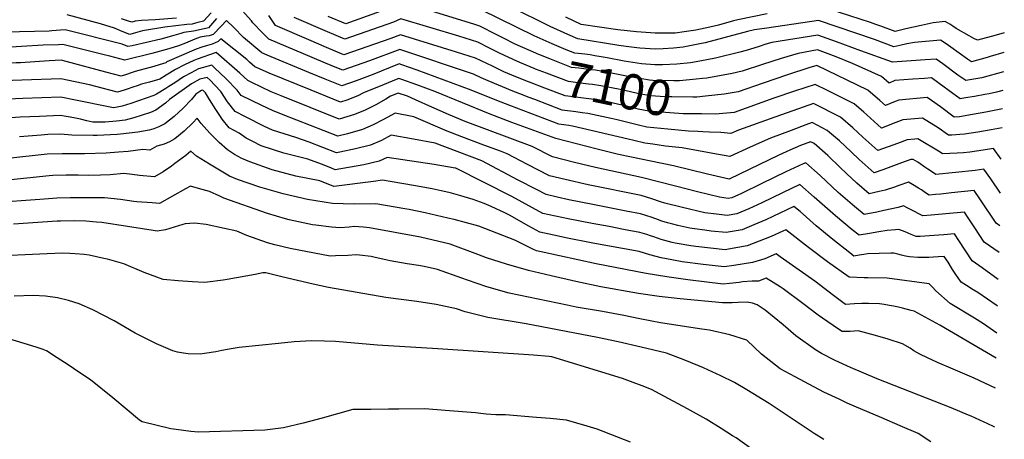
# Model space of a CAD drawing. Units: inches. Extents: x 2577972 to 2583341, y 1545172 to 1550584.
# Drawn here: x 2582525 to 2583325, y 1549478 to 1549819 of the extents above; entities that cross this region are included whole.
import ezdxf
from ezdxf.enums import TextEntityAlignment as Align

# ---------------------------------------------------------------- set-up
doc = ezdxf.new("R2010")
doc.units = ezdxf.units.IN
doc.header["$MEASUREMENT"] = 0
doc.layers.add('tile_2467_27_contour_10ft', color=80, linetype='Continuous')
doc.styles.add('Arial', font='arial.ttf')

msp = doc.modelspace()

# ---------------------------------------------------------------- linework, layer by layer
at = {"layer": 'tile_2467_27_contour_10ft'}
msp.add_line((2582943.94, 1549753.92, 7080), (2582938.57, 1549755.98, 7080), dxfattribs=at)
for points, elevation in [([(2582946.02, 1549791.07), (2582944.81, 1549791.56), (2582928.06, 1549799.05), (2582918.47, 1549803.83), (2582908.88, 1549808.74), (2582903.67, 1549811.37), (2582899.28, 1549813.58), (2582894.45, 1549815.08), (2582835.37, 1549833.31)], 7110), ([(2583325.05, 1549792.06), (2583314.05, 1549788.92), (2583311.45, 1549788.2), (2583298.9, 1549784.74), (2583295.6, 1549786.75), (2583281.94, 1549796.57), (2583279.97, 1549798.01), (2583278.27, 1549799.16), (2583273.65, 1549802.17), (2583252.48, 1549800.45), (2583246.22, 1549799.16), (2583240.42, 1549797.83), (2583235.66, 1549796.76), (2583219.93, 1549802.7), (2583174.4, 1549818.15), (2583132.59, 1549812.07), (2583122.59, 1549810.49), (2583116.69, 1549809.26), (2583097.66, 1549804.03), (2583082.46, 1549800.16), (2583078.09, 1549799.21), (2583064.62, 1549796.63), (2583056.77, 1549795.73), (2583048.23, 1549795.04), (2583042.02, 1549795.02), (2583029.31, 1549795.78), (2583026.88, 1549795.93), (2583018.33, 1549797.06), (2583012.33, 1549797.94), (2582979, 1549803.26), (2582970.91, 1549806.72), (2582956.44, 1549813.45), (2582924.8, 1549828.91)], 7130), ([(2583325.43, 1549808.14), (2583318.88, 1549806.23), (2583303.74, 1549802.08), (2583300.74, 1549803.64), (2583296.97, 1549805.77), (2583286.45, 1549811.81), (2583283.7, 1549813.63), (2583281.13, 1549815.23), (2583277.31, 1549817.49), (2583267.59, 1549816.16), (2583257.99, 1549814.07), (2583245.54, 1549811.3), (2583236.87, 1549809.29), (2583225.16, 1549813.46), (2583221.11, 1549814.96), (2583216.59, 1549816.45), (2583174.73, 1549830.04)], 7140), ([(2582685.44, 1549819.71), (2582678.74, 1549812.35), (2582675.41, 1549811.44), (2582666.63, 1549809.57), (2582658.76, 1549808.5), (2582656.34, 1549807.57), (2582650.68, 1549805.88), (2582640.24, 1549803.15), (2582616.73, 1549797.74), (2582613.24, 1549796.98), (2582608.6, 1549798.96), (2582562.27, 1549810.68), (2582558.72, 1549810.34), (2582555.17, 1549809.97), (2582551.62, 1549809.66), (2582549.52, 1549809.51), (2582513.35, 1549808.6)], 7080), ([(2582681.13, 1549824.53), (2582674.91, 1549817.71), (2582670.27, 1549816.45), (2582668.2, 1549815.93), (2582665.62, 1549815.3), (2582661.22, 1549814.85), (2582643.41, 1549812.81), (2582625.24, 1549809.85), (2582619.68, 1549808.12), (2582614.96, 1549806.91), (2582608.71, 1549809.35), (2582602.58, 1549812.06), (2582591.11, 1549815.56), (2582564.01, 1549822.73)], 7090), ([(2582652.91, 1549819.98), (2582635.5, 1549818.64), (2582624.45, 1549818.11), (2582619.21, 1549817.6), (2582616.67, 1549816.85), (2582613.75, 1549817.73), (2582608.27, 1549819.66)], 7100), ([(2582938.57, 1549755.98), (2582933.94, 1549757.75), (2582926.12, 1549760.8), (2582906.05, 1549769.06), (2582900.49, 1549771.68), (2582894.12, 1549774.57), (2582834.34, 1549794.71), (2582809.69, 1549785.33), (2582788.04, 1549777.75), (2582783.14, 1549779.77), (2582773.81, 1549783.63), (2582763.02, 1549788.19), (2582728.01, 1549803.16), (2582722.61, 1549808.2), (2582714.98, 1549816.38), (2582713.7, 1549817.93), (2582706.09, 1549826.21)], 7080), ([(2582941.01, 1549767.46), (2582938.94, 1549768.24), (2582928.53, 1549772.48), (2582918.87, 1549776.5), (2582915.09, 1549778.3), (2582909.54, 1549781), (2582895.84, 1549787.58), (2582880.48, 1549792.5), (2582834.81, 1549806.54), (2582827.01, 1549803.5), (2582788.84, 1549790.37), (2582774.61, 1549796.26), (2582760.4, 1549802.35), (2582733.29, 1549814.11), (2582727.85, 1549822.12)], 7090), ([(2582943.49, 1549779.13), (2582931.7, 1549783.96), (2582926.4, 1549786.38), (2582915.34, 1549791.64), (2582907.17, 1549795.82), (2582897.56, 1549800.58), (2582882.19, 1549805.39), (2582835.15, 1549819.47), (2582829.15, 1549816.76), (2582789.64, 1549802.98), (2582775.42, 1549808.87), (2582748.59, 1549820.62)], 7100), ([(2582818.45, 1549825.61), (2582790.45, 1549815.59), (2582776.22, 1549821.47)], 7110), ([(2582969.57, 1549794.49), (2582957.98, 1549799.21), (2582943.33, 1549805.83), (2582901, 1549826.58)], 7120), ([(2583132.66, 1549823.61), (2583108.89, 1549818.67), (2583105.47, 1549817.82), (2583093.24, 1549814.52), (2583086.15, 1549812.81), (2583074.9, 1549810.32), (2583065.34, 1549808.94), (2583057.97, 1549808.01), (2583051.45, 1549807.82), (2583041.67, 1549807.94), (2583026.53, 1549808.86), (2583011.36, 1549810.74), (2582981.53, 1549814.82), (2582969.17, 1549820.84)], 7140), ([(2583322.32, 1549677.83), (2583314.41, 1549689.52), (2583308.81, 1549697.36), (2583301.79, 1549696.28), (2583269.89, 1549693.02), (2583265.38, 1549696.06), (2583263.33, 1549697.49), (2583260.89, 1549699.16), (2583255.23, 1549703.06), (2583251.46, 1549705.36), (2583249.62, 1549705.15), (2583241.98, 1549702.44), (2583226.77, 1549696.75), (2583219.61, 1549694.32), (2583207.57, 1549705.38), (2583201.14, 1549711.5), (2583191.54, 1549720.33), (2583183.46, 1549727.28), (2583181.63, 1549728.85), (2583169.21, 1549735.19), (2583164.31, 1549733.43), (2583152.3, 1549728.94), (2583135.35, 1549722.58), (2583118.93, 1549715.28), (2583102.46, 1549707.79), (2583088.68, 1549710.14), (2583084.18, 1549710.96), (2583063.67, 1549714.66), (2583050.14, 1549716.16), (2583039.76, 1549717.63), (2583033.35, 1549718.6), (2583024.5, 1549720.6), (2583019.74, 1549721.89), (2582974.68, 1549732.42), (2582971.75, 1549732.83), (2582963.62, 1549733.85), (2582923.63, 1549749.18), (2582913.12, 1549753.25), (2582892.4, 1549761.57), (2582848.51, 1549777.81), (2582835.87, 1549782.19), (2582833.88, 1549782.88), (2582811.8, 1549774.13), (2582798.82, 1549769.29), (2582787.24, 1549765.14), (2582773.54, 1549770.64), (2582760.51, 1549775.9), (2582726.49, 1549790.06), (2582722.28, 1549791.88), (2582707.3, 1549804.46), (2582699.4, 1549812.58), (2582693.5, 1549818.27), (2582689.02, 1549813.51), (2582682.66, 1549806.88), (2582679.48, 1549805.74), (2582677.09, 1549805.33), (2582672.12, 1549804.6), (2582667.66, 1549802.9), (2582660.29, 1549799.71), (2582654.35, 1549797.58), (2582646.5, 1549795.11), (2582632.7, 1549791.41), (2582610.99, 1549785.84), (2582598.62, 1549789.17), (2582594.09, 1549790.43), (2582560.53, 1549798.62), (2582557.02, 1549798.55), (2582544.59, 1549798.15), (2582508.99, 1549795.98)], 7070), ([(2583321.69, 1549651.41), (2583318.75, 1549653.48), (2583305.57, 1549673.3), (2583300.95, 1549680.14), (2583282.65, 1549678.18), (2583273.85, 1549677.21), (2583269.5, 1549676.78), (2583264.5, 1549676.28), (2583261.51, 1549678.2), (2583258.08, 1549680.5), (2583255.71, 1549681.95), (2583250.81, 1549684.9), (2583247.56, 1549686.79), (2583239.63, 1549684.08), (2583236.17, 1549682.82), (2583228.74, 1549680.35), (2583223.68, 1549679.19), (2583215.59, 1549677.37), (2583205.59, 1549685.99), (2583197.25, 1549693.76), (2583192.07, 1549698.84), (2583181.97, 1549708.59), (2583170.93, 1549718.14), (2583167.89, 1549719.69), (2583159.77, 1549716.57), (2583151.21, 1549712.74), (2583142.24, 1549708.71), (2583118.25, 1549697.08), (2583101.77, 1549689.33), (2583084.15, 1549693.37), (2583056.65, 1549699.98), (2583011.98, 1549709.39), (2582994.76, 1549713.6), (2582961.05, 1549722.28), (2582925.4, 1549735.37), (2582907.6, 1549742.03), (2582862.65, 1549760.41), (2582848.04, 1549765.99), (2582835.99, 1549770.16), (2582833.41, 1549771.05), (2582831.27, 1549770.19), (2582821.71, 1549766.28), (2582804.83, 1549759.36), (2582800.15, 1549756.96), (2582791.35, 1549753.35), (2582786.21, 1549751.75), (2582762.15, 1549761.49), (2582728.16, 1549775.42), (2582720.22, 1549778.91), (2582716.54, 1549780.61), (2582712.23, 1549784.46), (2582709.93, 1549786.52), (2582688.94, 1549803.42), (2582686.76, 1549801.14), (2582681.84, 1549799.02), (2582678.18, 1549797.83), (2582673.44, 1549796.4), (2582668.73, 1549794.8), (2582645.14, 1549784.55), (2582644.06, 1549783.89), (2582638.68, 1549782.1), (2582634.32, 1549780.8), (2582619.3, 1549776.88), (2582615.92, 1549775.63), (2582612.33, 1549774.34), (2582607.97, 1549772.95), (2582595.58, 1549776.19), (2582563.31, 1549784.99), (2582559.14, 1549785.93), (2582549.45, 1549785.44), (2582526.18, 1549783.91)], 7060), ([(2583324.68, 1549776.54), (2583307.11, 1549771.68), (2583297.48, 1549769.91), (2583294.17, 1549769.35), (2583288.47, 1549773.32), (2583286.61, 1549774.68), (2583275.4, 1549783.08), (2583270, 1549786.86), (2583261.2, 1549786.16), (2583234.46, 1549784.24), (2583208.81, 1549793.46), (2583194.27, 1549799.03), (2583189.12, 1549800.9), (2583174.06, 1549806.26), (2583136.64, 1549800.34), (2583131.66, 1549798.85), (2583125.56, 1549796.87), (2583115.83, 1549793.81), (2583110.58, 1549792.36), (2583090.91, 1549787.71), (2583078, 1549785.2), (2583070.37, 1549783.88), (2583059.45, 1549782.77), (2583047.6, 1549782.1), (2583041.61, 1549782.18), (2583030.58, 1549783.06), (2583016.6, 1549785.08), (2583002.83, 1549787.76), (2582997.85, 1549788.67), (2582992.74, 1549789.57)], 7120), ([(2583321.14, 1549629.57), (2583309.09, 1549638.14), (2583301.46, 1549649.68), (2583295.57, 1549658.55), (2583292.96, 1549662.46), (2583277.83, 1549661.01), (2583265.9, 1549660.01), (2583259.11, 1549659.53), (2583249.23, 1549664.52), (2583246.61, 1549665.96), (2583243.59, 1549667.57), (2583239.3, 1549666.23), (2583227.57, 1549663.77), (2583221.77, 1549662.57), (2583211.49, 1549660.52), (2583203.62, 1549667.05), (2583190.58, 1549678.48), (2583175.83, 1549692.25), (2583164.2, 1549702.66), (2583161.95, 1549701.65), (2583147.87, 1549695.14), (2583128.46, 1549685.63), (2583111.78, 1549677.6), (2583104.06, 1549674.21), (2583101.02, 1549673.65), (2583094.11, 1549674.53), (2583076.17, 1549679.04), (2583058.31, 1549683.63), (2583030.77, 1549690.61), (2582993.32, 1549698.65), (2582976.1, 1549702.89), (2582958.44, 1549707.35), (2582941.93, 1549715.81), (2582887.26, 1549736.21), (2582873.77, 1549741.72), (2582860.37, 1549747.7), (2582846.99, 1549753.77), (2582840.46, 1549756.6), (2582832.94, 1549759.22), (2582826.83, 1549756.67), (2582822.98, 1549754.29), (2582814.75, 1549749.62), (2582806.26, 1549745.43), (2582797.52, 1549741.72), (2582785.11, 1549738.04), (2582737.78, 1549757.1), (2582729.87, 1549760.36), (2582721.92, 1549764), (2582713.95, 1549767.76), (2582710.8, 1549769.33), (2582704.26, 1549775.36), (2582685.09, 1549792.08), (2582669.77, 1549786.89), (2582667.01, 1549785.63), (2582659.46, 1549782.06), (2582651.92, 1549778.47), (2582644.55, 1549773.81), (2582639.21, 1549770.58), (2582630.95, 1549768.21), (2582624.45, 1549766.55), (2582620.79, 1549765.21), (2582617.49, 1549763.99), (2582612.79, 1549762.31), (2582610.47, 1549761.55), (2582604.94, 1549760.06), (2582592.53, 1549763.2), (2582582.16, 1549765.9), (2582558.99, 1549770.91), (2582527.13, 1549769.79)], 7050), ([(2583080.19, 1549771.01), (2583075.07, 1549770.4), (2583061.57, 1549769.16), (2583057.02, 1549769.15), (2583039.96, 1549769.48), (2583037.2, 1549769.74), (2583031, 1549770.68), (2583021.22, 1549772.49), (2583004.99, 1549775.69), (2582993.23, 1549777.85), (2582990.16, 1549778.24), (2582979.63, 1549779.42), (2582973.87, 1549780.12), (2582956.08, 1549787.04), (2582947.2, 1549790.59), (2582946.02, 1549791.07)], 7110), ([(2582992.74, 1549789.57), (2582988.9, 1549790.24), (2582984.58, 1549790.73), (2582976.44, 1549791.69), (2582969.57, 1549794.49)], 7120), ([(2583324.31, 1549761.3), (2583319.17, 1549759.9), (2583313.08, 1549758.67), (2583309.69, 1549758), (2583301.24, 1549756.46), (2583294.03, 1549755.27), (2583289.48, 1549754.53), (2583283.53, 1549758.89), (2583272.58, 1549767.04), (2583266.34, 1549771.55), (2583260.52, 1549771.2), (2583251.23, 1549770.65), (2583236.62, 1549769.39), (2583231.82, 1549767.28), (2583225.54, 1549772.77), (2583202.13, 1549783.37), (2583188.78, 1549788.76), (2583173.73, 1549794.37), (2583158.01, 1549791.49), (2583144.23, 1549787.33), (2583129.03, 1549782.57), (2583112.51, 1549777.02), (2583104.44, 1549775.18), (2583083.79, 1549771.43), (2583080.19, 1549771.01)], 7110), ([(2582526.18, 1549783.91), (2582522.63, 1549783.67), (2582504.42, 1549782.76), (2582496.82, 1549782.49), (2582485.76, 1549782.5), (2582458.54, 1549782.32), (2582438.73, 1549781.33), (2582421.81, 1549780.78), (2582410.51, 1549780.98), (2582387.1, 1549781.25), (2582382.73, 1549781.29), (2582371.79, 1549780.71)], 7060), ([(2583320.57, 1549607.69), (2583307.37, 1549617.12), (2583299.42, 1549622.8), (2583299.34, 1549622.92), (2583288.61, 1549639.37), (2583284.96, 1549644.79), (2583276.24, 1549644.17), (2583272.24, 1549643.88), (2583264.78, 1549643.19), (2583260.91, 1549642.95), (2583257.2, 1549642.8), (2583253.71, 1549642.79), (2583249.88, 1549644.45), (2583244.96, 1549646.59), (2583239.62, 1549648.35), (2583236.96, 1549648.2), (2583230.31, 1549647.66), (2583223.36, 1549646.46), (2583215.94, 1549645.18), (2583207.39, 1549643.67), (2583201.72, 1549648.15), (2583188.27, 1549659.37), (2583171.06, 1549674.71), (2583159.37, 1549684.9), (2583145.15, 1549678.16), (2583128.49, 1549670.12), (2583117.82, 1549665.3), (2583108.23, 1549661.2), (2583100.23, 1549659.74), (2583091.62, 1549660.78), (2583082.06, 1549662.05), (2583063.86, 1549666.29), (2583049.66, 1549669.84), (2583046.12, 1549670.99), (2583039.05, 1549673.31), (2583030.26, 1549675.99), (2582987.37, 1549684.56), (2582968.54, 1549688.95), (2582955.82, 1549692.07), (2582938.05, 1549701.23), (2582921.42, 1549709.96), (2582916.17, 1549711.91), (2582902.49, 1549716.97), (2582884.68, 1549723.54), (2582872.68, 1549728.4), (2582845.67, 1549739.97), (2582830.5, 1549742.92), (2582821.1, 1549737.63), (2582812.67, 1549733.34), (2582803.92, 1549729.65), (2582791.68, 1549726.18), (2582784, 1549724.34), (2582739.48, 1549741.52), (2582730.82, 1549745.08), (2582722.28, 1549749.04), (2582705.35, 1549757.38), (2582702.15, 1549761.59), (2582693.19, 1549770.67), (2582683.8, 1549779.72), (2582681.47, 1549781.91), (2582670.82, 1549778.83), (2582664.85, 1549775.79), (2582658.54, 1549772.53), (2582651.39, 1549767.68), (2582646.56, 1549764.45), (2582644.12, 1549762.94), (2582636.54, 1549758.47), (2582634.36, 1549757.27), (2582615.78, 1549750.89), (2582608.68, 1549748.61), (2582601.92, 1549747.16), (2582600.26, 1549747.57), (2582569.55, 1549753.8), (2582558.84, 1549755.9), (2582528.14, 1549754.75)], 7040), ([(2583082.58, 1549756.74), (2583075.74, 1549756.02), (2583072.42, 1549756.02), (2583055.33, 1549756.11), (2583049.69, 1549756.25), (2583038.33, 1549756.93), (2583028.62, 1549758.68), (2583020.57, 1549760.47), (2583011.88, 1549762.51), (2582997.65, 1549765.22), (2582990.8, 1549766.14), (2582987.58, 1549766.57), (2582977.17, 1549767.79), (2582971.31, 1549768.55), (2582953.47, 1549775.28), (2582944.56, 1549778.69), (2582943.49, 1549779.13)], 7100), ([(2583323.96, 1549746.37), (2583310.45, 1549743.59), (2583299.72, 1549741.71), (2583288.94, 1549740.02), (2583284.79, 1549739.72), (2583273.51, 1549748.03), (2583266.37, 1549753.3), (2583262.65, 1549755.64), (2583239.82, 1549753.57), (2583236.77, 1549752.39), (2583232.28, 1549750.4), (2583228.77, 1549749.04), (2583224.27, 1549753.07), (2583214.42, 1549761.65), (2583173.18, 1549781.69), (2583166.51, 1549779.68), (2583149.36, 1549774.16), (2583129.61, 1549767.31), (2583109.19, 1549760.23), (2583097.91, 1549758.35), (2583082.58, 1549756.74)], 7100), ([(2583320.01, 1549586.06), (2583319.55, 1549586.39), (2583303.95, 1549597.1), (2583298.86, 1549600.31), (2583296.98, 1549601.47), (2583290.41, 1549605.53), (2583287.85, 1549609.25), (2583286.05, 1549611.86), (2583283.43, 1549615.97), (2583279.77, 1549621.96), (2583276.45, 1549626.54), (2583271.77, 1549626.08), (2583264.17, 1549625.63), (2583262.01, 1549625.61), (2583255.05, 1549625.63), (2583248.32, 1549626.05), (2583248.31, 1549626.05), (2583245.11, 1549626.62), (2583241.95, 1549627.42), (2583238.8, 1549628.31), (2583235.65, 1549629.14), (2583233.23, 1549629.1), (2583214.15, 1549628.52), (2583211.23, 1549628.07), (2583207.49, 1549627.46), (2583203.29, 1549626.83), (2583199.95, 1549629.31), (2583185.98, 1549640.27), (2583172.51, 1549651.48), (2583159.46, 1549662.91), (2583154.54, 1549667.13), (2583131.61, 1549656.3), (2583122.04, 1549652.12), (2583112.37, 1549648.25), (2583099.45, 1549645.82), (2583087.17, 1549647.16), (2583082.21, 1549647.75), (2583073.61, 1549648.99), (2583070, 1549649.54), (2583060.19, 1549651.7), (2583056.08, 1549652.69), (2583051.88, 1549653.86), (2583047.3, 1549655.27), (2583042.37, 1549656.99), (2583038.53, 1549658.36), (2583035.04, 1549659.51), (2583029.75, 1549661.16), (2583018.3, 1549663.37), (2582991.05, 1549668.59), (2582971.71, 1549672.56), (2582962.14, 1549674.69), (2582953.2, 1549676.79), (2582945.37, 1549680.84), (2582930.45, 1549688.56), (2582900.87, 1549704.1), (2582862.91, 1549718.56), (2582845.51, 1549721.71), (2582827.29, 1549724.92), (2582819.3, 1549720.82), (2582810.61, 1549717.01), (2582798.25, 1549713.79), (2582785.6, 1549711.11), (2582782.89, 1549710.64), (2582760.66, 1549719.24), (2582749.84, 1549723.04), (2582730.74, 1549729.18), (2582724.39, 1549731.99), (2582708.86, 1549739.87), (2582700.44, 1549744.16), (2582694.4, 1549752.24), (2582688.91, 1549760.49), (2582683.9, 1549765.74), (2582680.08, 1549769.58), (2582677.86, 1549771.75), (2582671.91, 1549770.56), (2582665.14, 1549766.61), (2582647.07, 1549754.07), (2582643.85, 1549751.05), (2582635.98, 1549745.35), (2582631.65, 1549743.45), (2582618.13, 1549739.03), (2582611.06, 1549737.26), (2582604.01, 1549736.42), (2582594.83, 1549735.64), (2582584.92, 1549735.64), (2582580.12, 1549736.79), (2582574.74, 1549738.02), (2582569.41, 1549739.22), (2582558.69, 1549740.88), (2582541.44, 1549740.24), (2582525.94, 1549739.67), (2582502.54, 1549738.03)], 7030), ([(2582527.13, 1549769.79), (2582480.9, 1549768.17), (2582439.04, 1549765.35), (2582422.12, 1549764.56), (2582412.96, 1549764.54), (2582403.3, 1549764.56), (2582372.83, 1549765.21)], 7050), ([(2583079.51, 1549742.27), (2583070.65, 1549742.38), (2583064.55, 1549742.48), (2583053.63, 1549743.05), (2583036.71, 1549744.44), (2583027.82, 1549746.17), (2583019.62, 1549748.36), (2583002.71, 1549752.04), (2582999.7, 1549752.66), (2582993.09, 1549753.74), (2582990.01, 1549754.2), (2582968.75, 1549756.99), (2582952.1, 1549763.26), (2582941.01, 1549767.46)], 7090), ([(2583323.59, 1549730.99), (2583314.66, 1549729.26), (2583303.93, 1549727.4), (2583293.14, 1549725.72), (2583289.28, 1549725.44), (2583282.93, 1549725.01), (2583280.1, 1549724.9), (2583277.5, 1549726.8), (2583274.45, 1549729.04), (2583271.74, 1549731.02), (2583258.92, 1549738.88), (2583243.09, 1549737.4), (2583233.66, 1549733.84), (2583227.9, 1549731.6), (2583225.71, 1549730.8), (2583213.64, 1549741.63), (2583211.36, 1549743.63), (2583203.39, 1549750.62), (2583181.84, 1549761.26), (2583171.86, 1549766.19), (2583155.02, 1549760.81), (2583138.16, 1549755.17), (2583105.87, 1549743.43), (2583090.74, 1549742.12), (2583079.51, 1549742.27)], 7090), ([(2583319.44, 1549564.27), (2583308.46, 1549571.73), (2583301.27, 1549576.36), (2583281.4, 1549588.24), (2583269.81, 1549598.63), (2583267.07, 1549601.5), (2583264.25, 1549604.25), (2583230.2, 1549608.77), (2583214.6, 1549609.16), (2583211.55, 1549609.22), (2583199.27, 1549609.64), (2583181.65, 1549622.17), (2583166.27, 1549633.63), (2583147.93, 1549648.25), (2583145.49, 1549647.03), (2583135.98, 1549642.67), (2583126.31, 1549638.8), (2583116.6, 1549635.04), (2583101.33, 1549632.29), (2583098.66, 1549631.9), (2583074.92, 1549634.46), (2583072.81, 1549634.76), (2583070.66, 1549635.08), (2583058.13, 1549637.24), (2583055.57, 1549637.86), (2583046.77, 1549640.28), (2583040.77, 1549642.35), (2583038, 1549643.34), (2583034.95, 1549644.34), (2583029.22, 1549646.02), (2583016.08, 1549648.51), (2583004.27, 1549650.73), (2582990.51, 1549653.18), (2582971.17, 1549657.11), (2582950.58, 1549661.51), (2582925.32, 1549675.12), (2582879.79, 1549698.09), (2582879.22, 1549698.3), (2582862.1, 1549701.1), (2582824.09, 1549706.92), (2582817.54, 1549703.94), (2582805.05, 1549700.96), (2582781.78, 1549696.93), (2582778.13, 1549698.39), (2582770.68, 1549701.41), (2582759.6, 1549705.43), (2582740.15, 1549710.3), (2582721.71, 1549716.45), (2582714.76, 1549719.82), (2582709.43, 1549722.63), (2582703.89, 1549726.64), (2582695.52, 1549730.93), (2582690.01, 1549738.04), (2582688.06, 1549740.88), (2582684.74, 1549745.82), (2582679.62, 1549753.99), (2582676.34, 1549759.44), (2582674.25, 1549761.58), (2582673.12, 1549761.35), (2582671.83, 1549760.61), (2582668.58, 1549758.26), (2582665.12, 1549754.12), (2582658.3, 1549746.83), (2582651.08, 1549740.13), (2582643.39, 1549734.15), (2582638.5, 1549731.88), (2582634.46, 1549730.16), (2582630.76, 1549729.2), (2582621.4, 1549727.48), (2582607.45, 1549725.92), (2582604.62, 1549725.61), (2582588.37, 1549724.77), (2582585.28, 1549724.69), (2582567.83, 1549724.95), (2582558.55, 1549725.86), (2582548.32, 1549725.52), (2582542.85, 1549725.1), (2582525.21, 1549723.69)], 7020), ([(2582528.14, 1549754.75), (2582503.55, 1549753.84), (2582478.46, 1549752.4), (2582439.36, 1549748.91), (2582422.44, 1549747.93), (2582414.96, 1549747.81), (2582403.63, 1549747.74), (2582384.8, 1549748.05), (2582373.97, 1549748.42)], 7040), ([(2583060.56, 1549729.17), (2583051.93, 1549729.97), (2583035.05, 1549731.66), (2583028.15, 1549733.27), (2583017.37, 1549735.82), (2583010.96, 1549737.44), (2583005.88, 1549738.55), (2582987.18, 1549742.53), (2582982.41, 1549743.26), (2582977.37, 1549743.97), (2582966.18, 1549745.42), (2582943.94, 1549753.92)], 7080), ([(2583322.98, 1549705.56), (2583316.56, 1549714.25), (2583308.22, 1549712.8), (2583297.42, 1549711.14), (2583292.34, 1549710.73), (2583287.22, 1549710.42), (2583275.29, 1549709.77), (2583273.21, 1549711.2), (2583255.19, 1549722.12), (2583252.77, 1549721.87), (2583246.39, 1549721.11), (2583238.76, 1549718.38), (2583222.66, 1549712.56), (2583210.6, 1549723.5), (2583202.32, 1549731.12), (2583192.47, 1549739.7), (2583170.53, 1549750.69), (2583153.66, 1549744.86), (2583139, 1549739.66), (2583109.35, 1549728.98), (2583103.15, 1549726.26), (2583095.24, 1549727.26), (2583085.81, 1549727.44), (2583080.58, 1549727.62), (2583076.46, 1549727.9)], 7080), ([(2583318.91, 1549543.76), (2583272.93, 1549570.61), (2583255.09, 1549580.38), (2583252.06, 1549581.97), (2583249.66, 1549582.63), (2583242.66, 1549584.42), (2583239.36, 1549585.2), (2583235.48, 1549586.11), (2583232.27, 1549586.64), (2583227.81, 1549587.32), (2583224.09, 1549587.87), (2583215.16, 1549588.18), (2583209.62, 1549588.25), (2583203.59, 1549588), (2583196.49, 1549587.58), (2583186.55, 1549594.84), (2583171.56, 1549606.44), (2583143.3, 1549626.17), (2583139.95, 1549628.5), (2583130.83, 1549624.67), (2583120.95, 1549621.46), (2583105.76, 1549619.14), (2583097.87, 1549617.99), (2583080.88, 1549619.89), (2583063.74, 1549622.13), (2583055.41, 1549623.67), (2583046.62, 1549625.31), (2583037.46, 1549627.91), (2583028.68, 1549630.57), (2582991.18, 1549637.28), (2582969.31, 1549641.61), (2582963.13, 1549642.95), (2582947.96, 1549646.23), (2582939.1, 1549650.99), (2582923.44, 1549659.94), (2582920.09, 1549661.64), (2582908.63, 1549666.97), (2582902.89, 1549669.62), (2582893.84, 1549672.72), (2582883.96, 1549675.71), (2582876.33, 1549677.92), (2582874.03, 1549678.53), (2582867.85, 1549679.86), (2582860.65, 1549681.4), (2582847.14, 1549683.8), (2582826.39, 1549687.46), (2582820.15, 1549688.45), (2582812.81, 1549687.47), (2582780.67, 1549683.23), (2582769.34, 1549687.86), (2582749.81, 1549691.78), (2582730.64, 1549696.89), (2582712.35, 1549703.23), (2582705.95, 1549705.96), (2582700.04, 1549709.38), (2582694.39, 1549713.17), (2582687.47, 1549718.94), (2582679.94, 1549726.61), (2582672.86, 1549734.56), (2582669.56, 1549738.77), (2582666.14, 1549734.99), (2582659.01, 1549728.17), (2582651.5, 1549721.92), (2582647.21, 1549719.65), (2582642.77, 1549717.62), (2582636.99, 1549716.14), (2582631.28, 1549712.74), (2582625.49, 1549713.38), (2582613.51, 1549711.8), (2582605.82, 1549711.14), (2582595.85, 1549710.33), (2582578.03, 1549709.77), (2582569.06, 1549709.9), (2582560.08, 1549709.91), (2582547.83, 1549709.5), (2582481.27, 1549702.21)], 7010), ([(2583076.46, 1549727.9), (2583068.83, 1549728.41), (2583060.56, 1549729.17)], 7080), ([(2583318.28, 1549519.5), (2583300.81, 1549527.48), (2583283.98, 1549534.97), (2583271.22, 1549540.26), (2583263.16, 1549544.03), (2583256.7, 1549547.06), (2583251.93, 1549549.77), (2583248.93, 1549551.87), (2583242.83, 1549555.4), (2583230.94, 1549559.32), (2583220.77, 1549562.18), (2583206.7, 1549566.09), (2583200.24, 1549565.65), (2583193.7, 1549565.52), (2583190.78, 1549567.33), (2583177.59, 1549576.24), (2583174.17, 1549578.66), (2583161.62, 1549588.14), (2583145.66, 1549600.06), (2583143.28, 1549601.71), (2583131.96, 1549608.75), (2583125.74, 1549606.51), (2583120.68, 1549606.54), (2583112.83, 1549605.87), (2583109.96, 1549605.32), (2583102.17, 1549604.45), (2583097.08, 1549604.07), (2583068.39, 1549607.51), (2583051.19, 1549609.86), (2583034.45, 1549612.69), (2582993.94, 1549620.45), (2582949.02, 1549630.13), (2582945.34, 1549630.95), (2582942.78, 1549632.16), (2582936.42, 1549635.34), (2582927.62, 1549639.66), (2582898.46, 1549651.03), (2582888.58, 1549653.93), (2582878.56, 1549656.43), (2582873.31, 1549657.7), (2582855.01, 1549661.92), (2582841.79, 1549664.67), (2582838.47, 1549665.29), (2582814.9, 1549669.14), (2582797.15, 1549669.02), (2582788.35, 1549669.21), (2582779.56, 1549669.53), (2582759.2, 1549672.87), (2582739.54, 1549677.27), (2582720.62, 1549682.74), (2582702.31, 1549689.06), (2582695.88, 1549691.75), (2582679.66, 1549701.54), (2582669.19, 1549708.05), (2582664.54, 1549712.1), (2582660.42, 1549708.45), (2582651.55, 1549701.88), (2582648.74, 1549699.81), (2582641.97, 1549695.2), (2582635.1, 1549691.13), (2582622.83, 1549692.37), (2582616.81, 1549693.07), (2582609.94, 1549693.83), (2582598.91, 1549692.83), (2582591, 1549692.51), (2582581.1, 1549692.23), (2582573.05, 1549692.43), (2582563.12, 1549692.58), (2582552.33, 1549692.22), (2582549.38, 1549692), (2582513.14, 1549688.19)], 7000), ([(2583317.46, 1549487.85), (2583317.1, 1549488.01), (2583311.41, 1549490.64), (2583309.11, 1549491.79), (2583298.47, 1549496.7), (2583296.28, 1549497.67), (2583282.29, 1549503.43), (2583222.23, 1549527.02), (2583200.4, 1549536.39), (2583188.07, 1549541.98), (2583176.92, 1549547.75), (2583172.02, 1549550.62), (2583156.02, 1549562.12), (2583145.89, 1549570.99), (2583131.02, 1549582.85), (2583124.64, 1549587.27), (2583120.78, 1549588.64), (2583116.49, 1549589.32), (2583109.24, 1549589.16), (2583104.33, 1549588.88), (2583096.48, 1549588.68), (2583062.03, 1549592.09), (2583045.05, 1549593.88), (2583028.27, 1549596.31), (2582997.5, 1549601.77), (2582977.2, 1549606.05), (2582957.27, 1549610.65), (2582938.85, 1549614.99), (2582920.92, 1549620.1), (2582904.65, 1549625.48), (2582897.74, 1549628.09), (2582875.21, 1549636.48), (2582851.06, 1549642.18), (2582809.65, 1549649.83), (2582804.83, 1549650.35), (2582801, 1549650.59), (2582797.11, 1549650.72), (2582793.08, 1549650.24), (2582785.86, 1549649.72), (2582778.68, 1549650.17), (2582765.99, 1549651.81), (2582763.44, 1549652.24), (2582744.52, 1549656.27), (2582741.37, 1549657.17), (2582726.66, 1549661.42), (2582691.43, 1549673.71), (2582687.94, 1549675.39), (2582679.69, 1549679.29), (2582670.81, 1549681.71), (2582664.11, 1549683.48), (2582660.29, 1549681.35), (2582638.93, 1549669.52), (2582633.1, 1549669.93), (2582620.73, 1549670.91), (2582618.06, 1549671.26), (2582607.25, 1549672.77), (2582594.34, 1549674.21), (2582566.34, 1549674.17), (2582555.63, 1549673.85), (2582552.48, 1549673.64), (2582541.72, 1549672.88), (2582504.02, 1549670.07)], 6990), ([(2583265.6, 1549475.9), (2583255.33, 1549482.67), (2583240.77, 1549489), (2583225.96, 1549495.44), (2583203.49, 1549504.93), (2583197.73, 1549507.41), (2583191.16, 1549510.51), (2583178.91, 1549516.3), (2583163.09, 1549524.61), (2583155.41, 1549528.7), (2583143.39, 1549535.23), (2583128.29, 1549547), (2583116.27, 1549558.36), (2583102.48, 1549562.71), (2583085.87, 1549566.57), (2583079.65, 1549567.35), (2583046.07, 1549572.54), (2583029.24, 1549575.8), (2583016.43, 1549578.56), (2582998.85, 1549581.71), (2582977.64, 1549585.24), (2582970.19, 1549586.78), (2582923.05, 1549596.77), (2582904.99, 1549601.74), (2582889.23, 1549607.24), (2582884.73, 1549608.87), (2582864.81, 1549615.8), (2582854.19, 1549618.27), (2582849.6, 1549619.04), (2582840.25, 1549620.37), (2582826.58, 1549622.87), (2582824.05, 1549623.4), (2582813.22, 1549625.88), (2582811.05, 1549626.37), (2582801.49, 1549627.6), (2582798.91, 1549627.86), (2582792.03, 1549627.29), (2582782, 1549626.87), (2582777.61, 1549626.79), (2582752.31, 1549631.54), (2582745.34, 1549632.93), (2582732.76, 1549635.97), (2582726.93, 1549637.51), (2582709.93, 1549643.58), (2582701.81, 1549646.9), (2582691.94, 1549649.31), (2582676.96, 1549652.32), (2582667.39, 1549653.49), (2582659.99, 1549653.08), (2582657.97, 1549652.56), (2582650.97, 1549650.27), (2582644.03, 1549648.22), (2582637.28, 1549647.09), (2582633.78, 1549647.63), (2582592.27, 1549653.94), (2582587.74, 1549654.37), (2582579.19, 1549655.17), (2582569.64, 1549655.31), (2582558.65, 1549655.22), (2582555.84, 1549655.12), (2582520.42, 1549652.67)], 6980), ([(2583178.82, 1549477.69), (2583170.95, 1549482.58), (2583134.29, 1549506.96), (2583116.31, 1549518.14), (2583106.31, 1549523.95), (2583095, 1549529.47), (2583080.92, 1549535.96), (2583065.86, 1549542.29), (2583051.05, 1549548.03), (2583030.33, 1549552.79), (2583011.78, 1549557.03), (2582994.98, 1549560.71), (2582936.88, 1549571.65), (2582905.77, 1549576.85), (2582887.48, 1549581.55), (2582880.3, 1549584.06), (2582863.9, 1549587.51), (2582848.02, 1549589.91), (2582833.3, 1549591.66), (2582823.03, 1549593.25), (2582776.44, 1549601.16), (2582763.82, 1549604.05), (2582738.57, 1549609.84), (2582725.34, 1549613.05), (2582722.99, 1549613.12), (2582716.77, 1549611.92), (2582693.97, 1549607.8), (2582690.69, 1549607.22), (2582678, 1549605.58), (2582675.26, 1549605.33), (2582665.96, 1549605.75), (2582654.08, 1549606.58), (2582642.13, 1549607.63), (2582626.49, 1549613.36), (2582610.18, 1549620.46), (2582596.71, 1549624.36), (2582593.89, 1549624.95), (2582581.85, 1549627.4), (2582577.74, 1549628.17), (2582570.41, 1549628.66), (2582566.15, 1549628.89), (2582560.22, 1549629.12), (2582547.9, 1549628.71), (2582499.68, 1549626.48)], 6970), ([(2583119.09, 1549470.76), (2583107.47, 1549479.02), (2583104.73, 1549480.84), (2583095.43, 1549486.79), (2583083.15, 1549494.25), (2583068.12, 1549502.63), (2583052.94, 1549510.83), (2583038.84, 1549518.33), (2583031.13, 1549521.4), (2583023.88, 1549524.19), (2583015.24, 1549527.4), (2582957.83, 1549544.94), (2582955.55, 1549545.28), (2582942.99, 1549546.2), (2582865.28, 1549551.5), (2582816.15, 1549554.29), (2582781.91, 1549557.34), (2582773.04, 1549557.66), (2582762.84, 1549558.02), (2582748.51, 1549557.04), (2582735.65, 1549555.78), (2582703.82, 1549552.4), (2582697.32, 1549551.33), (2582689.7, 1549550.01), (2582684.82, 1549549.01), (2582675.55, 1549547.51), (2582672.16, 1549547.14), (2582662.39, 1549547.43), (2582658.63, 1549547.88), (2582653.76, 1549548.78), (2582649.85, 1549549.87), (2582636.49, 1549555.39), (2582619.22, 1549564.2), (2582602.13, 1549574.27), (2582584.77, 1549583.2), (2582573.77, 1549587.96), (2582565.23, 1549590.76), (2582556.18, 1549592.84), (2582546.54, 1549594.09), (2582536.53, 1549594.69), (2582520.85, 1549594.18)], 6960), ([(2583021.81, 1549475.58), (2582994.66, 1549486.23), (2582986.55, 1549488.71), (2582978.18, 1549491.05), (2582969.62, 1549493.41), (2582956.54, 1549494.72), (2582945.24, 1549495.72), (2582920.18, 1549497.85), (2582912.3, 1549497.72), (2582904.51, 1549498.36), (2582895.82, 1549499.33), (2582871.13, 1549501.32), (2582854.49, 1549502.59), (2582833.59, 1549502.52), (2582825.14, 1549502.46), (2582810.64, 1549502.26), (2582796.15, 1549502.02), (2582771.34, 1549495.21), (2582755.78, 1549491.16), (2582739.82, 1549487.17), (2582737.65, 1549486.89), (2582724.54, 1549485.25), (2582670.61, 1549483.75), (2582664.56, 1549484.37), (2582658.58, 1549485.05), (2582652.67, 1549485.79), (2582648.18, 1549486.41), (2582624.85, 1549492.23), (2582622.81, 1549493.55), (2582612.87, 1549501.89), (2582601.24, 1549511.68), (2582582.94, 1549526.25), (2582573.52, 1549532.57), (2582564.78, 1549538.38), (2582556, 1549544.13), (2582547.19, 1549549.83), (2582544.63, 1549550.8), (2582538.74, 1549552.67), (2582513.1, 1549560.63)], 6950)]:
    msp.add_lwpolyline(points, dxfattribs=dict(at, elevation=elevation))

# ---------------------------------------------------------------- texts
at = {"color": 18, "style": 'Arial'}
msp.add_text('7100', height=28.8, rotation=-11.98276, dxfattribs=at).set_placement((2583011.88, 1549762.51), align=Align.MIDDLE_CENTER)

doc.saveas('drawing.dxf')
